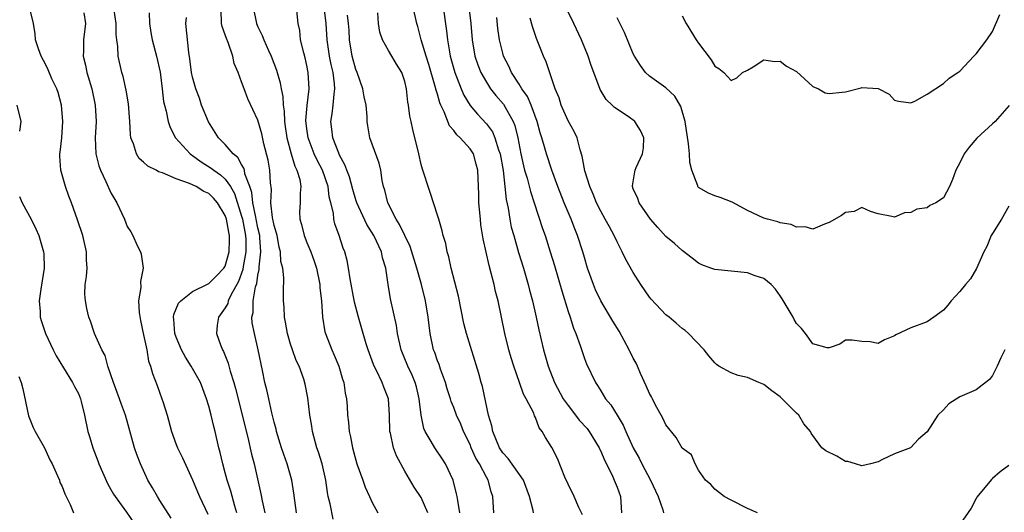
# Model space of a CAD drawing. Units: inches. Extents: x 2601000 to 2604000, y 1509000 to 1512000.
# Drawn here: x 2602758 to 2602878, y 1509757 to 1509817 of the extents above; entities that cross this region are included whole.
import ezdxf

# ---------------------------------------------------------------- set-up
doc = ezdxf.new("R2010")
doc.units = ezdxf.units.IN
doc.header["$MEASUREMENT"] = 0
doc.layers.add('LD26011509_2ft', color=254, linetype='Continuous')

msp = doc.modelspace()

# ---------------------------------------------------------------- linework, layer by layer
at = {"layer": 'LD26011509_2ft'}
for points, elevation in [([(2602776.37, 1509756.37), (2602775, 1509758.54), (2602774.69, 1509759), (2602774.08, 1509760.08), (2602773.52, 1509761), (2602772.6, 1509763), (2602772.17, 1509764.17), (2602771.89, 1509765), (2602770.78, 1509769), (2602770.29, 1509770.29), (2602770.06, 1509771), (2602769.29, 1509773), (2602768.6, 1509775), (2602768.28, 1509776.28), (2602767.87, 1509777), (2602767, 1509779), (2602766.51, 1509780.51), (2602766.29, 1509781), (2602766.05, 1509782.05), (2602765.86, 1509783), (2602765.8, 1509783.8), (2602765.85, 1509785), (2602766.02, 1509785.98), (2602766.07, 1509787), (2602766.01, 1509788.01), (2602766.02, 1509789), (2602765.56, 1509791), (2602764.91, 1509792.91), (2602764.17, 1509795), (2602763.83, 1509795.83), (2602763.43, 1509797), (2602762.86, 1509799), (2602762.73, 1509800.73), (2602762.74, 1509801), (2602762.78, 1509801.22), (2602762.96, 1509803), (2602763.09, 1509805), (2602762.93, 1509807), (2602762.53, 1509808.53), (2602762.35, 1509809), (2602761.77, 1509810.22), (2602761.31, 1509811.31), (2602761, 1509811.94), (2602760.44, 1509813), (2602760.13, 1509813.87), (2602759.77, 1509815), (2602759.73, 1509815.73), (2602759.49, 1509817), (2602759.03, 1509819)], 8450), ([(2602796.24, 1509756.24), (2602795.87, 1509758.13), (2602795.63, 1509759), (2602795.52, 1509759.52), (2602795.32, 1509761), (2602794.89, 1509763), (2602794.44, 1509764.44), (2602794.24, 1509765), (2602793.69, 1509767), (2602793.62, 1509767.62), (2602793.37, 1509769), (2602793.11, 1509771.11), (2602792.79, 1509772.79), (2602792.62, 1509773.38), (2602792.06, 1509775), (2602791.7, 1509775.7), (2602791.24, 1509777), (2602791, 1509777.7), (2602790.62, 1509779), (2602790.39, 1509780.39), (2602790.25, 1509781), (2602790.22, 1509782.22), (2602790.15, 1509783), (2602790.15, 1509784.15), (2602790.19, 1509785.81), (2602790.04, 1509787), (2602789.83, 1509787.83), (2602789.77, 1509789), (2602789.59, 1509789.59), (2602789.35, 1509791), (2602789.28, 1509791.28), (2602789, 1509792.24), (2602788.8, 1509793.2), (2602788.6, 1509795), (2602788.65, 1509796.65), (2602788.53, 1509797.47), (2602788.47, 1509799), (2602788.24, 1509800.24), (2602787.74, 1509802.26), (2602787.48, 1509803.48), (2602787, 1509805.15), (2602785.78, 1509807.78), (2602785.3, 1509809), (2602785, 1509809.85), (2602784.57, 1509811), (2602784.11, 1509812.11), (2602783.92, 1509813), (2602783.35, 1509814.65), (2602783.14, 1509815.14), (2602783, 1509815.59), (2602782.62, 1509816.62), (2602782.55, 1509817), (2602782.55, 1509817.45), (2602782.45, 1509819)], 8440), ([(2602786.44, 1509819), (2602786.82, 1509817), (2602787, 1509816.59), (2602787.52, 1509815.52), (2602787.71, 1509815), (2602788.3, 1509813.7), (2602788.63, 1509813), (2602789.27, 1509811.27), (2602789.72, 1509809.72), (2602789.84, 1509809), (2602790.05, 1509808.05), (2602790.1, 1509807), (2602790.22, 1509806.23), (2602790.26, 1509805), (2602790.36, 1509804.36), (2602790.55, 1509803), (2602791.06, 1509801), (2602791.51, 1509799.51), (2602791.78, 1509799), (2602792.12, 1509797.88), (2602792.27, 1509797), (2602792.19, 1509796.19), (2602792.16, 1509795), (2602792.11, 1509793.89), (2602792.13, 1509793), (2602792.34, 1509792.34), (2602792.66, 1509791), (2602793, 1509790.13), (2602793.47, 1509789), (2602793.88, 1509787.88), (2602794.17, 1509787), (2602794.58, 1509785), (2602794.6, 1509784.6), (2602794.78, 1509783), (2602794.91, 1509781), (2602795.21, 1509779.21), (2602795.27, 1509779), (2602796.05, 1509777), (2602796.35, 1509776.35), (2602796.91, 1509775), (2602797.38, 1509773.38), (2602797.52, 1509773), (2602797.7, 1509771.7), (2602797.86, 1509771), (2602797.93, 1509770.07), (2602797.99, 1509769), (2602798.09, 1509768.09), (2602798.17, 1509767), (2602798.33, 1509766.33), (2602798.58, 1509765), (2602799, 1509763.45), (2602799.14, 1509763), (2602799.84, 1509761), (2602800.16, 1509760.16), (2602800.66, 1509759), (2602801, 1509758.28), (2602801.69, 1509757)], 8438), ([(2602807.83, 1509757), (2602807, 1509758.89), (2602806.16, 1509760.16), (2602805, 1509762.1), (2602804, 1509764), (2602803.62, 1509765), (2602803.24, 1509766.76), (2602803.17, 1509767), (2602803.14, 1509769), (2602803.01, 1509771), (2602802.42, 1509772.42), (2602802.23, 1509773), (2602801.55, 1509774.45), (2602801.26, 1509775), (2602801.18, 1509775.18), (2602800.5, 1509777), (2602800.27, 1509777.73), (2602799.89, 1509779), (2602799.32, 1509781), (2602798.85, 1509782.85), (2602798.32, 1509785.68), (2602798.12, 1509787), (2602797.94, 1509787.94), (2602797.64, 1509789), (2602797.46, 1509789.46), (2602796.94, 1509791), (2602796.43, 1509792.43), (2602796.3, 1509793), (2602796.25, 1509793.75), (2602795.95, 1509795), (2602795.75, 1509795.75), (2602795.61, 1509797), (2602794.91, 1509799), (2602794.25, 1509800.25), (2602793.9, 1509801), (2602793.14, 1509803), (2602793, 1509804.08), (2602792.88, 1509805.12), (2602793.04, 1509806.96), (2602793.29, 1509809), (2602793.17, 1509811), (2602793, 1509811.83), (2602792.78, 1509812.78), (2602792.61, 1509813.39), (2602792.24, 1509815), (2602792.12, 1509816.12), (2602791.95, 1509817), (2602791.72, 1509819)], 8436), ([(2602811.76, 1509757), (2602811.49, 1509758.51), (2602811.43, 1509759), (2602811.35, 1509759.35), (2602810.91, 1509761), (2602809.97, 1509763), (2602809.6, 1509763.6), (2602808.66, 1509765), (2602808.23, 1509765.77), (2602807.49, 1509767), (2602807.34, 1509767.34), (2602806.99, 1509768.99), (2602806.78, 1509771), (2602806.44, 1509772.44), (2602806.27, 1509773), (2602805.9, 1509773.9), (2602805.36, 1509775), (2602804.57, 1509777), (2602804.12, 1509779), (2602803.97, 1509779.97), (2602803.25, 1509783.25), (2602802.96, 1509785), (2602802.66, 1509787), (2602802.27, 1509788.27), (2602802.13, 1509789), (2602801.19, 1509791), (2602800.34, 1509792.34), (2602799.14, 1509795), (2602799, 1509795.4), (2602798.63, 1509796.63), (2602798.21, 1509798.21), (2602797.9, 1509799), (2602797.67, 1509799.67), (2602797, 1509800.87), (2602796.9, 1509801.1), (2602796.17, 1509803), (2602796.06, 1509804.06), (2602795.93, 1509805), (2602796.09, 1509805.91), (2602796.23, 1509807), (2602796.33, 1509808.33), (2602796.44, 1509809), (2602796.4, 1509809.6), (2602796.21, 1509811), (2602795.97, 1509811.97), (2602795.78, 1509813), (2602795.49, 1509815), (2602795.35, 1509817), (2602795.1, 1509819)], 8434), ([(2602826.76, 1509756.76), (2602826.32, 1509757.68), (2602825.74, 1509759), (2602825, 1509760.51), (2602824.6, 1509761.4), (2602823.69, 1509763.69), (2602823, 1509765.02), (2602822.25, 1509766.25), (2602821.84, 1509767), (2602821.45, 1509767.45), (2602821, 1509768.7), (2602820.89, 1509768.89), (2602820.79, 1509769.21), (2602819.87, 1509771), (2602819.55, 1509771.55), (2602819.05, 1509773), (2602818.34, 1509775), (2602818.02, 1509776.02), (2602817.76, 1509777), (2602817.27, 1509779), (2602816.42, 1509783), (2602816.13, 1509784.13), (2602815.94, 1509785), (2602815.6, 1509786.4), (2602815.33, 1509787.33), (2602814.6, 1509790.6), (2602814.33, 1509792.33), (2602814.26, 1509793), (2602814.09, 1509795), (2602814.07, 1509796.07), (2602814, 1509798), (2602813.94, 1509799), (2602813.76, 1509799.76), (2602813.41, 1509801), (2602813, 1509801.64), (2602811.79, 1509803), (2602811.36, 1509803.36), (2602811, 1509803.88), (2602810.47, 1509804.47), (2602809.82, 1509806.18), (2602809.41, 1509807), (2602809.29, 1509807.29), (2602809, 1509808.32), (2602808.83, 1509808.83), (2602808.73, 1509809.27), (2602807.95, 1509811.95), (2602807.61, 1509813), (2602807.02, 1509814.98), (2602806.61, 1509816.61), (2602806.47, 1509817), (2602806.02, 1509819)], 8428), ([(2602809.71, 1509819), (2602810.11, 1509816.11), (2602810.22, 1509815), (2602810.46, 1509813.54), (2602810.57, 1509813), (2602811.13, 1509811), (2602811.89, 1509809), (2602812.22, 1509808.22), (2602813, 1509806.95), (2602813.89, 1509805.89), (2602815, 1509804.71), (2602815.73, 1509803.73), (2602816.05, 1509803), (2602816.49, 1509801.51), (2602816.69, 1509801), (2602817.04, 1509798.96), (2602817.26, 1509797), (2602817.41, 1509795.41), (2602817.65, 1509794.35), (2602817.86, 1509793), (2602818.05, 1509792.05), (2602818.34, 1509791), (2602818.94, 1509788.94), (2602819.54, 1509787), (2602820.12, 1509785), (2602820.29, 1509784.29), (2602820.65, 1509783), (2602821.11, 1509781), (2602821.44, 1509779.44), (2602822.01, 1509777), (2602822.58, 1509775), (2602823.36, 1509773), (2602824.41, 1509771), (2602825, 1509770.16), (2602825.9, 1509769), (2602826.37, 1509768.37), (2602827.34, 1509767.34), (2602827.59, 1509767), (2602828.81, 1509765), (2602828.86, 1509764.86), (2602829, 1509764.59), (2602829.45, 1509763.45), (2602830.39, 1509761.61), (2602830.66, 1509761), (2602831, 1509760.15), (2602831.43, 1509759), (2602831.56, 1509757)], 8426), ([(2602812.86, 1509819), (2602813.09, 1509817), (2602813.24, 1509815), (2602813.58, 1509813), (2602813.94, 1509811.94), (2602814.3, 1509811), (2602815, 1509809.79), (2602815.52, 1509809), (2602816.17, 1509808.17), (2602817.1, 1509807.1), (2602818.28, 1509805), (2602818.49, 1509804.49), (2602818.84, 1509803), (2602819.21, 1509801), (2602819.53, 1509799.53), (2602819.68, 1509799), (2602819.98, 1509798.02), (2602820.39, 1509796.39), (2602820.87, 1509795), (2602821.88, 1509791.88), (2602822.19, 1509791), (2602822.83, 1509789), (2602823.33, 1509787.33), (2602824.22, 1509784.22), (2602825, 1509781.7), (2602825.25, 1509781), (2602825.66, 1509779.66), (2602825.94, 1509779), (2602826.49, 1509777.52), (2602827, 1509775.95), (2602827.28, 1509775.28), (2602828.36, 1509773), (2602828.63, 1509772.63), (2602829, 1509771.95), (2602829.58, 1509771), (2602830.26, 1509770.26), (2602831, 1509769), (2602831.76, 1509767.76), (2602832.09, 1509767), (2602833, 1509765), (2602833.72, 1509763.72), (2602834.06, 1509763), (2602835.12, 1509761), (2602836.03, 1509759), (2602836.62, 1509757.38), (2602836.71, 1509757)], 8424), ([(2602765.68, 1509818.32), (2602765.89, 1509817), (2602765.64, 1509815), (2602765.63, 1509813.64), (2602765.6, 1509813), (2602765.89, 1509811.89), (2602766.06, 1509811), (2602766.65, 1509809), (2602767.07, 1509807), (2602767.17, 1509805), (2602767.08, 1509803), (2602767.16, 1509801), (2602767.53, 1509799.53), (2602767.72, 1509799), (2602768.38, 1509797.62), (2602769, 1509796.22), (2602769.71, 1509795), (2602770.64, 1509793), (2602771, 1509792.1), (2602771.45, 1509791.45), (2602771.68, 1509791), (2602772.21, 1509789.79), (2602772.6, 1509789), (2602772.7, 1509788.7), (2602772.94, 1509787), (2602772.61, 1509785.39), (2602772.65, 1509784.65), (2602772.37, 1509783), (2602772.44, 1509781.56), (2602772.6, 1509780.6), (2602773, 1509778.85), (2602773.39, 1509777), (2602773.61, 1509775.61), (2602773.83, 1509775), (2602774.08, 1509774.08), (2602774.64, 1509772.64), (2602775.25, 1509771), (2602775.34, 1509770.66), (2602775.87, 1509769), (2602776.4, 1509767), (2602777, 1509765.4), (2602777.16, 1509765), (2602777.77, 1509763.77), (2602779, 1509761.04), (2602779.59, 1509759.59), (2602779.84, 1509759), (2602780.85, 1509756.85)], 8448), ([(2602784.43, 1509757), (2602784.17, 1509757.83), (2602783.68, 1509759.68), (2602783.23, 1509761), (2602783, 1509761.92), (2602782.7, 1509763), (2602782.39, 1509764.39), (2602782.23, 1509765), (2602781.76, 1509767), (2602781.59, 1509767.59), (2602781.28, 1509769), (2602781, 1509770.1), (2602780.72, 1509771), (2602779.95, 1509773), (2602778.84, 1509775), (2602778.11, 1509776.11), (2602777.66, 1509777), (2602777, 1509778.56), (2602776.84, 1509779), (2602776.71, 1509780.71), (2602776.65, 1509781), (2602776.69, 1509781.31), (2602777.28, 1509782.72), (2602777.54, 1509783), (2602779, 1509784.15), (2602780.91, 1509785.09), (2602781, 1509785.11), (2602781.93, 1509786.07), (2602782.84, 1509787), (2602783, 1509787.25), (2602783.48, 1509789), (2602783.54, 1509790.46), (2602783.53, 1509791), (2602783.43, 1509791.43), (2602783.15, 1509793), (2602783, 1509793.44), (2602782.06, 1509795), (2602781.57, 1509795.57), (2602781, 1509796.15), (2602780.39, 1509796.39), (2602779.42, 1509797), (2602778.61, 1509797.39), (2602777, 1509797.96), (2602775.32, 1509798.68), (2602774.82, 1509798.82), (2602774.54, 1509799), (2602773.51, 1509799.51), (2602773, 1509799.98), (2602772.45, 1509800.45), (2602772.11, 1509801), (2602771.75, 1509802.25), (2602771.44, 1509803), (2602771.38, 1509803.38), (2602771.31, 1509805), (2602771.14, 1509807.14), (2602770.84, 1509808.84), (2602770.49, 1509810.49), (2602770.31, 1509811), (2602769.86, 1509813), (2602769.84, 1509814.16), (2602769.71, 1509815), (2602769.64, 1509815.64), (2602769.65, 1509817), (2602769.39, 1509818.61)], 8446), ([(2602773.69, 1509818.31), (2602773.71, 1509817), (2602773.9, 1509815.9), (2602774.03, 1509815), (2602774.56, 1509813), (2602775.02, 1509811.02), (2602775.27, 1509809), (2602775.42, 1509807.42), (2602775.54, 1509807), (2602775.77, 1509806.23), (2602776, 1509805), (2602776.24, 1509804.24), (2602776.9, 1509803), (2602778.71, 1509801), (2602778.88, 1509800.88), (2602779, 1509800.82), (2602780.05, 1509800.05), (2602781.28, 1509799.28), (2602781.6, 1509799), (2602782.43, 1509798.43), (2602783, 1509797.9), (2602783.63, 1509797), (2602784.14, 1509796.14), (2602785, 1509793.38), (2602785.1, 1509793), (2602785.48, 1509791), (2602785.51, 1509790.49), (2602785.52, 1509789), (2602785.2, 1509787.2), (2602785.16, 1509786.84), (2602784.62, 1509785.38), (2602783.69, 1509783.69), (2602783.37, 1509783), (2602783.31, 1509782.69), (2602783, 1509782.14), (2602782.16, 1509781), (2602782.01, 1509780.01), (2602781.91, 1509779), (2602782.41, 1509777.59), (2602782.66, 1509777), (2602782.79, 1509776.79), (2602783.36, 1509775.36), (2602783.62, 1509774.38), (2602784.06, 1509773), (2602784.27, 1509772.27), (2602785.76, 1509766.24), (2602786.22, 1509764.22), (2602786.54, 1509763), (2602787.36, 1509759.36), (2602787.52, 1509758.48), (2602787.85, 1509757)], 8444), ([(2602791.71, 1509757), (2602791.42, 1509759.42), (2602791.15, 1509761), (2602790.57, 1509763), (2602790.17, 1509764.17), (2602789.9, 1509765), (2602789.3, 1509767), (2602789.25, 1509767.25), (2602789, 1509768.13), (2602788.71, 1509769.29), (2602788.32, 1509771), (2602788.1, 1509772.1), (2602787.87, 1509773), (2602787.55, 1509774.45), (2602787.02, 1509777), (2602786.57, 1509779), (2602786.31, 1509780.31), (2602786.27, 1509781), (2602786.41, 1509781.59), (2602786.41, 1509783), (2602786.7, 1509784.7), (2602786.86, 1509785.14), (2602787, 1509786.15), (2602787.16, 1509786.84), (2602787.15, 1509787.15), (2602787.35, 1509789), (2602787.25, 1509790.75), (2602787.22, 1509791), (2602787, 1509791.96), (2602786.8, 1509793), (2602786.73, 1509793.27), (2602786.39, 1509795), (2602786.27, 1509796.27), (2602786.02, 1509797), (2602785.42, 1509798.58), (2602785.35, 1509799), (2602785.29, 1509799.28), (2602785, 1509799.73), (2602784.56, 1509800.56), (2602783.99, 1509801), (2602783, 1509802.15), (2602782.19, 1509803), (2602780.96, 1509804.96), (2602780.11, 1509807), (2602779.84, 1509807.84), (2602779.38, 1509809), (2602779, 1509810.41), (2602778.87, 1509811), (2602778.68, 1509812.68), (2602778.54, 1509813.46), (2602778.17, 1509817), (2602778.26, 1509817.74)], 8442), ([(2602815.9, 1509757), (2602815.77, 1509759), (2602815.59, 1509759.59), (2602815.22, 1509761), (2602815, 1509761.37), (2602814.15, 1509763), (2602813.72, 1509763.72), (2602813.15, 1509765), (2602813, 1509765.39), (2602812.21, 1509767), (2602811.87, 1509767.87), (2602811.34, 1509769), (2602811, 1509769.91), (2602810.68, 1509770.68), (2602810.6, 1509771), (2602810.2, 1509772.2), (2602809.98, 1509773), (2602809.38, 1509774.62), (2602809.19, 1509775.19), (2602809, 1509775.66), (2602808.66, 1509776.66), (2602808.52, 1509777), (2602808.1, 1509779), (2602807.85, 1509781), (2602807.53, 1509783), (2602807.05, 1509785), (2602806.49, 1509787), (2602805.65, 1509789.65), (2602804.36, 1509792.36), (2602803.94, 1509793), (2602802.91, 1509795), (2602802.55, 1509796.55), (2602802.4, 1509797), (2602802.23, 1509797.77), (2602802.07, 1509799), (2602801.86, 1509799.86), (2602800.7, 1509803), (2602800.46, 1509804.46), (2602800.39, 1509805), (2602800.4, 1509805.6), (2602800.26, 1509807), (2602800.01, 1509808.01), (2602799.87, 1509809), (2602799.15, 1509811), (2602799, 1509811.37), (2602798.56, 1509813), (2602798.23, 1509815), (2602798.18, 1509816.18), (2602798.12, 1509817), (2602797.99, 1509818.01)], 8432), ([(2602820.77, 1509757), (2602820.72, 1509757.28), (2602820.26, 1509759), (2602819.55, 1509761), (2602817.66, 1509763.66), (2602817, 1509764.37), (2602816.75, 1509764.75), (2602816.6, 1509765), (2602815.77, 1509767), (2602815.66, 1509767.66), (2602815.27, 1509769), (2602814.51, 1509772.51), (2602814.35, 1509773), (2602814.08, 1509774.08), (2602812.56, 1509779), (2602812.24, 1509780.24), (2602811.56, 1509783.56), (2602810.7, 1509787), (2602810.4, 1509788.4), (2602810.21, 1509789), (2602810.02, 1509790.02), (2602809.69, 1509791), (2602809.59, 1509791.59), (2602809.15, 1509793), (2602809, 1509793.52), (2602808.16, 1509796.16), (2602807.85, 1509797), (2602807.34, 1509798.66), (2602807.16, 1509799.16), (2602807, 1509799.73), (2602806.71, 1509801), (2602805.99, 1509803.99), (2602805.79, 1509805), (2602805.63, 1509805.63), (2602805.47, 1509807), (2602805.37, 1509807.37), (2602805.2, 1509809), (2602805, 1509809.87), (2602804.63, 1509811), (2602804, 1509812), (2602803.42, 1509813), (2602803, 1509813.7), (2602802.26, 1509815), (2602801.93, 1509815.93), (2602801.79, 1509817), (2602801.68, 1509818.32)], 8430), ([(2602848.21, 1509757), (2602847, 1509757.53), (2602845, 1509758.55), (2602844.15, 1509759), (2602843, 1509759.93), (2602842.49, 1509760.5), (2602841.85, 1509761), (2602841, 1509762.24), (2602840.57, 1509763), (2602840.14, 1509764.14), (2602839, 1509764.94), (2602838.23, 1509766.23), (2602837, 1509767.79), (2602836.61, 1509768.61), (2602835.69, 1509770.31), (2602835.34, 1509771), (2602835.24, 1509771.24), (2602835, 1509771.64), (2602834.59, 1509772.59), (2602833.89, 1509774.11), (2602833.51, 1509775), (2602833.35, 1509775.35), (2602833, 1509775.98), (2602832.51, 1509777), (2602831.27, 1509779.27), (2602830.5, 1509780.5), (2602829.02, 1509783), (2602828.36, 1509784.36), (2602828.1, 1509785), (2602827.38, 1509787), (2602827, 1509788.3), (2602826.81, 1509789), (2602826.18, 1509791), (2602825.83, 1509791.83), (2602825.37, 1509793), (2602825, 1509793.85), (2602824.52, 1509795), (2602823.74, 1509797), (2602823, 1509799), (2602822.36, 1509801), (2602822.12, 1509801.88), (2602821.78, 1509803), (2602821.59, 1509803.59), (2602821.2, 1509805), (2602820.47, 1509807), (2602820.04, 1509808.04), (2602819.34, 1509809), (2602819, 1509809.56), (2602818.06, 1509811), (2602817.75, 1509811.75), (2602817.1, 1509813), (2602817, 1509813.36), (2602816.62, 1509815), (2602816.4, 1509816.4), (2602816.26, 1509817.74)], 8422), ([(2602878.51, 1509777), (2602878.03, 1509776.03), (2602877.58, 1509775), (2602877, 1509773.85), (2602876.65, 1509773.35), (2602875, 1509772.09), (2602873, 1509771.24), (2602871.64, 1509770.36), (2602871, 1509769.63), (2602870.32, 1509769), (2602869, 1509766.93), (2602867.94, 1509766.05), (2602866.97, 1509765), (2602865, 1509764.26), (2602863.54, 1509763.54), (2602863, 1509763.25), (2602862.06, 1509763), (2602861, 1509762.78), (2602860.21, 1509763), (2602859.29, 1509763.29), (2602859, 1509763.32), (2602857.95, 1509763.95), (2602856.6, 1509764.6), (2602856.08, 1509765), (2602855, 1509766.49), (2602854.77, 1509766.77), (2602854.69, 1509767), (2602853.91, 1509767.91), (2602853.29, 1509769), (2602853, 1509769.25), (2602851, 1509771.24), (2602849.96, 1509771.95), (2602849, 1509772.75), (2602848.37, 1509773), (2602847, 1509773.6), (2602845.84, 1509773.84), (2602845, 1509774.19), (2602843.48, 1509775), (2602843.2, 1509775.2), (2602843, 1509775.38), (2602842.27, 1509776.27), (2602841.7, 1509777), (2602839.77, 1509779), (2602839.35, 1509779.35), (2602839, 1509779.6), (2602838.26, 1509780.26), (2602837.38, 1509781), (2602837, 1509781.29), (2602835.19, 1509783.19), (2602835, 1509783.44), (2602833.94, 1509785), (2602833, 1509786.47), (2602832.08, 1509788.08), (2602831.65, 1509789), (2602831, 1509790.23), (2602830.67, 1509791), (2602830.07, 1509792.06), (2602829.57, 1509793), (2602829, 1509794), (2602828.5, 1509795), (2602828.08, 1509796.08), (2602827.67, 1509797), (2602827.06, 1509798.94), (2602826.75, 1509800.75), (2602826.48, 1509801.51), (2602826.1, 1509803), (2602825.74, 1509803.74), (2602825, 1509805.05), (2602824.17, 1509807), (2602823.9, 1509807.9), (2602823.44, 1509809), (2602822.31, 1509812.31), (2602822, 1509813), (2602821.71, 1509813.71), (2602821.14, 1509815.14), (2602820.63, 1509816.63), (2602820.36, 1509817.64)], 8420), ([(2602879, 1509794.61), (2602878.12, 1509793), (2602877, 1509791.25), (2602876.86, 1509791), (2602876.33, 1509789.67), (2602875.94, 1509789), (2602875.03, 1509786.97), (2602874.31, 1509785.69), (2602873.71, 1509785), (2602873, 1509784.13), (2602871.94, 1509783), (2602871.53, 1509782.47), (2602871, 1509781.86), (2602869.83, 1509781), (2602869, 1509780.43), (2602867, 1509779.68), (2602865.17, 1509778.83), (2602865, 1509778.71), (2602863.78, 1509778.22), (2602863, 1509777.79), (2602862.02, 1509777.98), (2602861, 1509778), (2602859.83, 1509778.17), (2602859, 1509778.18), (2602858.3, 1509777.7), (2602857, 1509777.22), (2602856.77, 1509777.23), (2602855, 1509777.74), (2602854.1, 1509779), (2602853.59, 1509779.59), (2602853, 1509780.24), (2602852.71, 1509780.71), (2602852.57, 1509781), (2602851.25, 1509783.25), (2602851, 1509783.63), (2602850.42, 1509784.42), (2602849.88, 1509785), (2602849, 1509785.72), (2602847.93, 1509786.07), (2602847, 1509786.43), (2602843, 1509786.83), (2602842.49, 1509787), (2602841.4, 1509787.4), (2602841, 1509787.62), (2602840.21, 1509788.21), (2602839, 1509789.15), (2602838.04, 1509790.04), (2602837, 1509790.88), (2602835.99, 1509791.99), (2602835.09, 1509793), (2602833.71, 1509795), (2602833.55, 1509795.55), (2602833, 1509796.73), (2602832.9, 1509797), (2602832.89, 1509797.11), (2602833.17, 1509798.83), (2602833.21, 1509799), (2602833.35, 1509799.35), (2602834.14, 1509801), (2602834.24, 1509801.76), (2602834.29, 1509803), (2602833.89, 1509803.89), (2602833.17, 1509805), (2602833, 1509805.14), (2602832.53, 1509805.47), (2602831, 1509806.5), (2602830.69, 1509806.69), (2602830.4, 1509807), (2602829.68, 1509807.68), (2602828.92, 1509808.92), (2602828.15, 1509811), (2602827.85, 1509811.85), (2602827.47, 1509813), (2602826.66, 1509815), (2602825.72, 1509817), (2602825, 1509818.42)], 8418), ([(2602879.05, 1509806.95), (2602877.32, 1509805), (2602877, 1509804.69), (2602875.08, 1509802.92), (2602874.15, 1509801.85), (2602873.53, 1509801), (2602873, 1509799.9), (2602872.51, 1509799), (2602872.12, 1509797.88), (2602871.73, 1509797), (2602871, 1509795.61), (2602870.07, 1509795), (2602869.33, 1509794.67), (2602869, 1509794.4), (2602867.75, 1509794.25), (2602867, 1509793.81), (2602866.23, 1509793.77), (2602865, 1509793.24), (2602864.66, 1509793.34), (2602863, 1509793.67), (2602862.06, 1509793.94), (2602861, 1509794.43), (2602860.07, 1509793.93), (2602859, 1509793.84), (2602858.52, 1509793.48), (2602857, 1509792.6), (2602856.41, 1509792.41), (2602855, 1509791.8), (2602854.05, 1509792.06), (2602853, 1509792.03), (2602852.35, 1509792.35), (2602851, 1509792.58), (2602850.69, 1509792.69), (2602849.44, 1509793), (2602849, 1509793.14), (2602847, 1509794.09), (2602845.09, 1509795.09), (2602843.66, 1509795.66), (2602843, 1509795.87), (2602842.21, 1509796.21), (2602841, 1509796.9), (2602840.94, 1509796.94), (2602840.9, 1509797), (2602840.89, 1509797.11), (2602840.16, 1509799), (2602839.94, 1509799.94), (2602839.89, 1509801), (2602839.75, 1509802.25), (2602839.34, 1509805), (2602838.81, 1509806.81), (2602838.07, 1509808.07), (2602837, 1509809.12), (2602835, 1509810.54), (2602834.51, 1509811), (2602833.86, 1509811.86), (2602833.16, 1509813), (2602833, 1509813.29), (2602831.91, 1509815.91), (2602831, 1509817.71)], 8416), ([(2602839, 1509817.92), (2602839.48, 1509817), (2602840.71, 1509815), (2602841, 1509814.58), (2602842.55, 1509812.55), (2602843, 1509811.76), (2602843.47, 1509811.47), (2602844.08, 1509811), (2602845, 1509810), (2602845.67, 1509810.33), (2602846.38, 1509811), (2602847, 1509811.29), (2602847.69, 1509811.69), (2602849, 1509812.55), (2602850.34, 1509812.34), (2602851, 1509812.38), (2602851.77, 1509811.77), (2602853, 1509811.11), (2602855, 1509809.29), (2602855.68, 1509809), (2602856.5, 1509808.5), (2602857, 1509808.41), (2602858.57, 1509808.57), (2602859, 1509808.63), (2602860.9, 1509809.1), (2602861, 1509809.16), (2602863, 1509809.01), (2602864.33, 1509808.33), (2602865, 1509807.59), (2602865.49, 1509807.49), (2602867, 1509807.26), (2602867.49, 1509807.49), (2602869, 1509808.35), (2602871, 1509809.63), (2602871.7, 1509810.3), (2602872.78, 1509811), (2602873, 1509811.16), (2602874.71, 1509813), (2602875, 1509813.26), (2602876.31, 1509815), (2602877, 1509816.03), (2602877.91, 1509818.09)], 8414), ([(2602757.48, 1509807), (2602757.97, 1509805), (2602757.81, 1509803.81)], 8452), ([(2602757.78, 1509795.78), (2602758.11, 1509795), (2602759.21, 1509793), (2602759.81, 1509791.81), (2602760.17, 1509791), (2602760.75, 1509789), (2602760.77, 1509788.77), (2602760.82, 1509787), (2602760.42, 1509784.42), (2602760.22, 1509783), (2602760.31, 1509781.69), (2602760.32, 1509781), (2602760.48, 1509780.48), (2602760.96, 1509779), (2602761.9, 1509777), (2602762.27, 1509776.27), (2602763.2, 1509774.8), (2602764.3, 1509773), (2602764.51, 1509772.51), (2602765, 1509771.65), (2602765.25, 1509771), (2602765.35, 1509770.65), (2602765.76, 1509769), (2602766.18, 1509767), (2602766.38, 1509766.38), (2602766.77, 1509765), (2602767.39, 1509763.39), (2602767.53, 1509763), (2602768.59, 1509760.59), (2602769, 1509759.88), (2602769.31, 1509759.31), (2602769.5, 1509759), (2602770.91, 1509757.09), (2602771.79, 1509755.79)], 8452), ([(2602757.72, 1509773.72), (2602757.98, 1509773), (2602758.21, 1509772.21), (2602758.89, 1509768.89), (2602759.48, 1509767.48), (2602759.72, 1509767), (2602760.84, 1509765), (2602761.52, 1509763.52), (2602761.78, 1509763), (2602762.46, 1509761.54), (2602762.68, 1509761), (2602762.75, 1509760.75), (2602763, 1509760.23), (2602763.33, 1509759.33), (2602763.5, 1509759), (2602763.98, 1509758.02), (2602764.41, 1509757)], 8454), ([(2602879, 1509762.83), (2602877.96, 1509762.04), (2602877, 1509761.23), (2602876.9, 1509761.1), (2602875.08, 1509758.92), (2602875, 1509758.79), (2602874.4, 1509757.6), (2602873, 1509755.6)], 8422)]:
    msp.add_lwpolyline(points, dxfattribs=dict(at, elevation=elevation))

doc.saveas('drawing.dxf')
